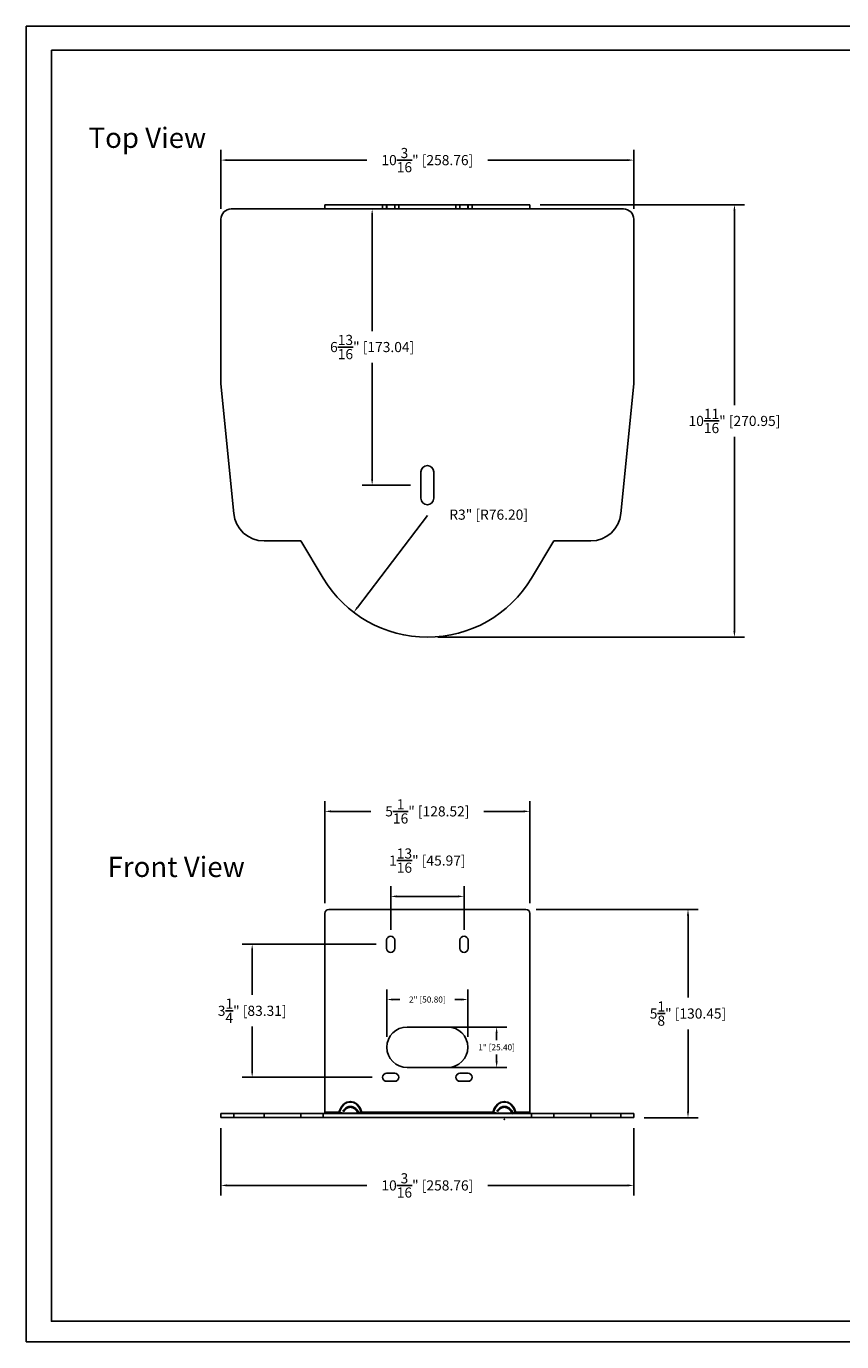
# Model space of a CAD drawing. Extents: x -2 to 155, y -58 to 20.
# Drawn here: x 100 to 120, y -58 to -25 of the extents above; entities that cross this region are included whole.
import ezdxf

# ---------------------------------------------------------------- set-up
doc = ezdxf.new("R2010")
doc.units = 0
doc.header["$MEASUREMENT"] = 0
doc.header["$PDSIZE"] = -1
doc.linetypes.add('HIDDEN', pattern=[0.075, 0.05, -0.025])
doc.layers.get('0').update_dxf_attribs({"linetype": 'CONTINUOUS'})
doc.layers.get('DEFPOINTS').update_dxf_attribs({"linetype": 'CONTINUOUS'})
doc.layers.add('TITLEBLOCK', color=7, linetype='CONTINUOUS')
doc.dimstyles.get("Standard").update_dxf_attribs({"dimtxt": 0.18, "dimasz": 0.18, "dimexe": 0.18, "dimexo": 0.0625, "dimgap": 0.09, "dimtad": 0, "dimtih": 1, "dimtoh": 1, "dimdec": 3, "dimzin": 0, "dimdsep": 46, "dimtxsty": 'Standard', "dimcen": 0.09, "dimadec": 0, "dimazin": 0, "dimtfac": 1, "dimtdec": 3, "dimtofl": 0, "dimtmove": 2, "dimatfit": 3, "dimfxl": 0, "dimtolj": 1, "dimtzin": 1, "dimarcsym": 0})

# ---------------------------------------------------------------- blocks, each defined once
blk = doc.blocks.new('*D16')
at = {"color": 0, "lineweight": -2}
for p, q in [((112.456, -29.695), (117.5, -29.695)), ((117.25, -29.845), (117.25, -34.637)), ((117.25, -40.213), (117.25, -35.42)), ((109.926, -40.363), (117.5, -40.363))]:
    blk.add_line(p, q, dxfattribs=at)
at = {"color": 0}
for points in [[(117.225, -29.845), (117.275, -29.845), (117.25, -29.695)], [(117.225, -40.213), (117.275, -40.213), (117.25, -40.363)]]:
    blk.add_solid(points, dxfattribs=at)
at = {"layer": 'DEFPOINTS', "color": 0}
for p in [(112.201, -29.695), (109.671, -40.363), (117.25, -40.363)]:
    blk.add_point(p, dxfattribs=at)
at = {"color": 0, "insert": (117.25, -35.029), "char_height": 0.25, "attachment_point": 5}
blk.add_mtext('\\A1;10{\\H1.000000x;\\S11/16;}" [270.95]', dxfattribs=at)
blk = doc.blocks.new('*D17')
at = {"color": 0, "lineweight": -2}
blk.add_line((109.671, -37.363), (107.944, -39.63), dxfattribs=at)
at = {"color": 0}
blk.add_solid([(107.925, -39.615), (107.964, -39.645), (107.854, -39.749)], dxfattribs=at)
at = {"layer": 'DEFPOINTS', "color": 0}
for p in [(109.671, -37.363), (107.854, -39.749)]:
    blk.add_point(p, dxfattribs=at)
at = {"color": 0, "insert": (111.184, -37.34), "char_height": 0.25, "attachment_point": 5}
blk.add_mtext('\\A1;R3" [R76.20]', dxfattribs=at)
blk = doc.blocks.new('*D18')
at = {"color": 0, "lineweight": -2}
for p, q in [((109.256, -29.8), (108.059, -29.8)), ((108.309, -29.95), (108.309, -32.815)), ((108.309, -36.463), (108.309, -33.598)), ((109.256, -36.613), (108.059, -36.613))]:
    blk.add_line(p, q, dxfattribs=at)
at = {"color": 0}
for points in [[(108.284, -29.95), (108.334, -29.95), (108.309, -29.8)], [(108.284, -36.463), (108.334, -36.463), (108.309, -36.613)]]:
    blk.add_solid(points, dxfattribs=at)
at = {"layer": 'DEFPOINTS', "color": 0}
for p in [(108.309, -29.8), (109.511, -29.8), (109.511, -36.613)]:
    blk.add_point(p, dxfattribs=at)
at = {"color": 0, "insert": (108.309, -33.206), "char_height": 0.25, "attachment_point": 5}
blk.add_mtext('\\A1;6{\\H1.000000x;\\S13/16;}" [173.04]', dxfattribs=at)
blk = doc.blocks.new('*D19')
at = {"color": 0, "lineweight": -2}
for p, q in [((104.577, -29.795), (104.577, -28.346)), ((114.765, -29.795), (114.765, -28.346)), ((104.727, -28.596), (108.175, -28.596)), ((114.615, -28.596), (111.167, -28.596))]:
    blk.add_line(p, q, dxfattribs=at)
at = {"color": 0}
for points in [[(104.727, -28.571), (104.727, -28.621), (104.577, -28.596)], [(114.615, -28.571), (114.615, -28.621), (114.765, -28.596)]]:
    blk.add_solid(points, dxfattribs=at)
at = {"layer": 'DEFPOINTS', "color": 0}
for p in [(104.577, -28.596), (104.577, -30.05), (114.765, -30.05)]:
    blk.add_point(p, dxfattribs=at)
at = {"color": 0, "insert": (109.671, -28.596), "char_height": 0.25, "attachment_point": 5}
blk.add_mtext('\\A1;10{\\H1.000000x;\\S3/16;}" [258.76]', dxfattribs=at)
blk = doc.blocks.new('*D20')
at = {"color": 0, "lineweight": -2}
for p, q in [((107.141, -46.922), (107.141, -44.408)), ((112.201, -46.922), (112.201, -44.408)), ((107.291, -44.658), (108.279, -44.658)), ((112.051, -44.658), (111.063, -44.658))]:
    blk.add_line(p, q, dxfattribs=at)
at = {"color": 0}
for points in [[(107.291, -44.633), (107.291, -44.683), (107.141, -44.658)], [(112.051, -44.633), (112.051, -44.683), (112.201, -44.658)]]:
    blk.add_solid(points, dxfattribs=at)
at = {"layer": 'DEFPOINTS', "color": 0}
for p in [(112.201, -44.658), (107.141, -47.177), (112.201, -47.177)]:
    blk.add_point(p, dxfattribs=at)
at = {"color": 0, "insert": (109.671, -44.658), "char_height": 0.25, "attachment_point": 5}
blk.add_mtext('\\A1;5{\\H1.000000x;\\S1/16;}" [128.52]', dxfattribs=at)
blk = doc.blocks.new('*D21')
at = {"color": 0, "lineweight": -2}
for p, q in [((108.766, -47.582), (108.766, -46.505)), ((110.576, -47.582), (110.576, -46.505)), ((108.916, -46.755), (110.426, -46.755))]:
    blk.add_line(p, q, dxfattribs=at)
at = {"color": 0}
for points in [[(108.916, -46.73), (108.916, -46.78), (108.766, -46.755)], [(110.426, -46.73), (110.426, -46.78), (110.576, -46.755)]]:
    blk.add_solid(points, dxfattribs=at)
at = {"layer": 'DEFPOINTS', "color": 0}
for p in [(110.576, -46.755), (108.766, -47.837), (110.576, -47.837)]:
    blk.add_point(p, dxfattribs=at)
at = {"color": 0, "insert": (109.671, -45.872), "char_height": 0.25, "attachment_point": 5}
blk.add_mtext('\\A1;1{\\H1.000000x;\\S13/16;}" [45.97]', dxfattribs=at)
blk = doc.blocks.new('*D22')
at = {"color": 0, "lineweight": -2}
for p, q in [((112.356, -47.077), (116.354, -47.077)), ((116.104, -47.227), (116.104, -49.253)), ((116.104, -52.063), (116.104, -50.036)), ((115.02, -52.213), (116.354, -52.213))]:
    blk.add_line(p, q, dxfattribs=at)
at = {"color": 0}
for points in [[(116.079, -47.227), (116.129, -47.227), (116.104, -47.077)], [(116.079, -52.063), (116.129, -52.063), (116.104, -52.213)]]:
    blk.add_solid(points, dxfattribs=at)
at = {"layer": 'DEFPOINTS', "color": 0}
for p in [(112.101, -47.077), (114.765, -52.213), (116.104, -52.213)]:
    blk.add_point(p, dxfattribs=at)
at = {"color": 0, "insert": (116.104, -49.645), "char_height": 0.25, "attachment_point": 5}
blk.add_mtext('\\A1;5{\\H1.000000x;\\S1/8;}" [130.45]', dxfattribs=at)
blk = doc.blocks.new('*D23')
at = {"color": 0, "lineweight": -2}
for p, q in [((104.577, -52.468), (104.577, -54.134)), ((114.765, -52.468), (114.765, -54.134)), ((104.727, -53.884), (108.175, -53.884)), ((114.615, -53.884), (111.167, -53.884))]:
    blk.add_line(p, q, dxfattribs=at)
at = {"color": 0}
for points in [[(104.727, -53.859), (104.727, -53.909), (104.577, -53.884)], [(114.615, -53.859), (114.615, -53.909), (114.765, -53.884)]]:
    blk.add_solid(points, dxfattribs=at)
at = {"layer": 'DEFPOINTS', "color": 0}
for p in [(104.577, -52.213), (114.765, -52.213), (114.765, -53.884)]:
    blk.add_point(p, dxfattribs=at)
at = {"color": 0, "insert": (109.671, -53.884), "char_height": 0.25, "attachment_point": 5}
blk.add_mtext('\\A1;10{\\H1.000000x;\\S3/16;}" [258.76]', dxfattribs=at)
blk = doc.blocks.new('*D24')
at = {"color": 0, "lineweight": -2}
for p, q in [((108.411, -47.937), (105.098, -47.937)), ((105.348, -48.087), (105.348, -49.185)), ((105.348, -51.067), (105.348, -49.968)), ((108.311, -51.217), (105.098, -51.217))]:
    blk.add_line(p, q, dxfattribs=at)
at = {"color": 0}
for points in [[(105.323, -48.087), (105.373, -48.087), (105.348, -47.937)], [(105.323, -51.067), (105.373, -51.067), (105.348, -51.217)]]:
    blk.add_solid(points, dxfattribs=at)
at = {"layer": 'DEFPOINTS', "color": 0}
for p in [(105.348, -47.937), (108.666, -47.937), (108.566, -51.217)]:
    blk.add_point(p, dxfattribs=at)
at = {"color": 0, "insert": (105.348, -49.577), "char_height": 0.25, "attachment_point": 5}
blk.add_mtext('\\A1;3{\\H1.000000x;\\S1/4;}" [83.31]', dxfattribs=at)
blk = doc.blocks.new('*D25')
at = {"color": 0, "lineweight": -2}
for p, q in [((108.671, -50.222), (108.671, -49.049)), ((108.821, -49.299), (108.996, -49.299)), ((110.521, -49.299), (110.346, -49.299)), ((110.671, -50.222), (110.671, -49.049))]:
    blk.add_line(p, q, dxfattribs=at)
at = {"color": 0}
for points in [[(108.821, -49.274), (108.821, -49.324), (108.671, -49.299)], [(110.521, -49.274), (110.521, -49.324), (110.671, -49.299)]]:
    blk.add_solid(points, dxfattribs=at)
at = {"layer": 'DEFPOINTS', "color": 0}
for p in [(110.671, -49.299), (108.671, -50.477), (110.671, -50.477)]:
    blk.add_point(p, dxfattribs=at)
at = {"color": 0, "insert": (109.671, -49.299), "char_height": 0.15, "attachment_point": 5}
blk.add_mtext('\\A1;2" [50.80]', dxfattribs=at)
blk = doc.blocks.new('*D26')
at = {"color": 0, "lineweight": -2}
for p, q in [((109.926, -49.977), (111.631, -49.977)), ((111.381, -50.127), (111.381, -50.302)), ((111.381, -50.827), (111.381, -50.652)), ((109.926, -50.977), (111.631, -50.977))]:
    blk.add_line(p, q, dxfattribs=at)
at = {"color": 0}
for points in [[(111.356, -50.127), (111.406, -50.127), (111.381, -49.977)], [(111.356, -50.827), (111.406, -50.827), (111.381, -50.977)]]:
    blk.add_solid(points, dxfattribs=at)
at = {"layer": 'DEFPOINTS', "color": 0}
for p in [(109.671, -49.977), (109.671, -50.977), (111.381, -50.977)]:
    blk.add_point(p, dxfattribs=at)
at = {"color": 0, "insert": (111.381, -50.477), "char_height": 0.15, "attachment_point": 5}
blk.add_mtext('\\A1;1" [25.40]', dxfattribs=at)

msp = doc.modelspace()

# ---------------------------------------------------------------- linework, layer by layer
at = {"color": 7, "linetype": 'Continuous'}
for p, q in [((107.14102, -29.80003), (104.82727, -29.80003)), ((107.14102, -29.69503), (107.24102, -29.69503)), ((107.14102, -29.80003), (107.14102, -29.69503)), ((107.24102, -29.80003), (107.14102, -29.80003)), ((107.24102, -29.69503), (112.10102, -29.69503)), ((107.24102, -29.80003), (112.10102, -29.80003)), ((112.10102, -29.69503), (112.20102, -29.69503)), ((112.20102, -29.80003), (112.10102, -29.80003)), ((112.20102, -29.69503), (112.20102, -29.80003)), ((114.51477, -29.80003), (112.20102, -29.80003)), ((104.57727, -30.05003), (104.57727, -34.11253)), ((114.76477, -34.11253), (114.76477, -30.05003)), ((104.57727, -34.11253), (104.89341, -37.31129)), ((114.44863, -37.31129), (114.76477, -34.11253)), ((109.51102, -36.28815), (109.51102, -36.9369)), ((109.83102, -36.9369), (109.83102, -36.28815)), ((105.63977, -37.98753), (106.54666, -37.98753)), ((106.54666, -37.98753), (107.09952, -38.90764)), ((112.24252, -38.90764), (112.79538, -37.98753)), ((112.79538, -37.98753), (113.70227, -37.98753)), ((107.14102, -52.0768), (107.14102, -47.1768)), ((107.24102, -47.0768), (112.10102, -47.0768)), ((112.20102, -47.1768), (112.20102, -52.0768)), ((108.66602, -48.0368), (108.66602, -47.8368)), ((108.86602, -47.8368), (108.86602, -48.0368)), ((110.47602, -48.0368), (110.47602, -47.8368)), ((110.67602, -47.8368), (110.67602, -48.0368)), ((109.17102, -49.9768), (110.17102, -49.9768)), ((108.66602, -51.1168), (108.86602, -51.1168)), ((110.17102, -50.9768), (109.17102, -50.9768)), ((110.47602, -51.1168), (110.67602, -51.1168)), ((108.86602, -51.3168), (108.66602, -51.3168)), ((110.67602, -51.3168), (110.47602, -51.3168)), ((104.57727, -52.1078), (104.89341, -52.1078)), ((104.57727, -52.2128), (104.57727, -52.1078)), ((104.57727, -52.2128), (104.89341, -52.2128)), ((104.89341, -52.1078), (105.63977, -52.1078)), ((104.89341, -52.2128), (104.89341, -52.1078)), ((104.89341, -52.2128), (105.63977, -52.2128)), ((105.63977, -52.1078), (106.54666, -52.1078)), ((105.63977, -52.2128), (105.63977, -52.1078)), ((105.63977, -52.2128), (106.54666, -52.2128)), ((106.54666, -52.1078), (107.09952, -52.1078)), ((106.54666, -52.2128), (106.54666, -52.1078)), ((106.54666, -52.2128), (107.09952, -52.2128)), ((107.09952, -52.1078), (112.24252, -52.1078)), ((107.09952, -52.2128), (107.09952, -52.1078)), ((107.09952, -52.2128), (112.24252, -52.2128)), ((107.48442, -52.0768), (107.14102, -52.0768)), ((107.14102, -52.0768), (107.14102, -52.1078)), ((111.28442, -52.0768), (108.05763, -52.0768)), ((112.20102, -52.0768), (111.85763, -52.0768)), ((112.20102, -52.1078), (112.20102, -52.0768)), ((112.24252, -52.1078), (112.79538, -52.1078)), ((112.24252, -52.2128), (112.24252, -52.1078)), ((112.24252, -52.2128), (112.79538, -52.2128)), ((112.79538, -52.2128), (112.79538, -52.1078)), ((112.79538, -52.1078), (113.70227, -52.1078)), ((112.79538, -52.2128), (113.70227, -52.2128)), ((113.70227, -52.1078), (114.44863, -52.1078)), ((113.70227, -52.2128), (113.70227, -52.1078)), ((113.70227, -52.2128), (114.44863, -52.2128)), ((114.44863, -52.1078), (114.76477, -52.1078)), ((114.44863, -52.2128), (114.44863, -52.1078)), ((114.44863, -52.2128), (114.76477, -52.2128)), ((114.76477, -52.2128), (114.76477, -52.1078))]:
    msp.add_line(p, q, dxfattribs=at)
at = {"color": 7, "linetype": 'HIDDEN'}
for p, q in [((108.56602, -29.69503), (108.56602, -29.80003)), ((108.66602, -29.80003), (108.66602, -29.69503)), ((108.67102, -29.69503), (108.67102, -29.80003)), ((108.86602, -29.80003), (108.86602, -29.69503)), ((108.96602, -29.80003), (108.96602, -29.69503)), ((110.37602, -29.69503), (110.37602, -29.80003)), ((110.47602, -29.80003), (110.47602, -29.69503)), ((110.67102, -29.80003), (110.67102, -29.69503)), ((110.67602, -29.80003), (110.67602, -29.69503)), ((110.77602, -29.80003), (110.77602, -29.69503))]:
    msp.add_line(p, q, dxfattribs=at)
at = {"linetype": 'Continuous'}
for points in [[(99.77298, -25.29565), (141.56629, -25.29565), (141.56629, -57.73831), (99.77298, -57.73831)], [(100.39206, -25.88753), (140.96312, -25.88753), (140.96312, -57.23473), (100.39206, -57.23473)]]:
    msp.add_lwpolyline(points, close=True, dxfattribs=at)
at = {"color": 7, "linetype": 'Continuous'}
for points in [[(108.05763, -52.0768), (108.01, -51.96819), (107.94239, -51.88338), (107.86044, -51.82949), (107.77102, -51.81101), (107.6816, -51.82949), (107.59965, -51.88338), (107.53204, -51.96819), (107.48442, -52.0768)], [(107.50276, -52.08244), (107.52774, -52.01545), (107.56045, -51.95602), (107.59986, -51.90604), (107.64472, -51.86709), (107.6936, -51.84041), (107.74494, -51.82686), (107.7971, -51.82686), (107.84844, -51.84041), (107.89732, -51.86709), (107.94218, -51.90604), (107.98159, -51.95602), (108.01431, -52.01545), (108.03928, -52.08244)], [(111.28442, -52.0768), (111.33204, -51.96819), (111.39965, -51.88338), (111.4816, -51.82949), (111.57102, -51.81101), (111.66044, -51.82949), (111.74239, -51.88338), (111.81, -51.96819), (111.85763, -52.0768)], [(111.83928, -52.08244), (111.81431, -52.01545), (111.78159, -51.95602), (111.74218, -51.90604), (111.69732, -51.86709), (111.64844, -51.84041), (111.5971, -51.82686), (111.54494, -51.82686), (111.4936, -51.84041), (111.44472, -51.86709), (111.39986, -51.90604), (111.36045, -51.95602), (111.32774, -52.01545), (111.30276, -52.08244)], [(107.50276, -52.08244), (107.50166, -52.0821), (107.50012, -52.08163), (107.49817, -52.08103), (107.49587, -52.08032), (107.49328, -52.07953), (107.49045, -52.07866), (107.48747, -52.07774), (107.48442, -52.0768)], [(107.50276, -52.09344), (107.50193, -52.09278), (107.50151, -52.09104), (107.50154, -52.08852), (107.50199, -52.08553), (107.50276, -52.08244)], [(108.03928, -52.08244), (108.04038, -52.0821), (108.04192, -52.08163), (108.04387, -52.08103), (108.04617, -52.08032), (108.04876, -52.07953), (108.05159, -52.07866), (108.05457, -52.07774), (108.05763, -52.0768)], [(108.03928, -52.08244), (108.04011, -52.08583), (108.04053, -52.08897), (108.0405, -52.09138), (108.04005, -52.09289), (108.03928, -52.09344)], [(111.30276, -52.08244), (111.30166, -52.0821), (111.30012, -52.08163), (111.29817, -52.08103), (111.29587, -52.08032), (111.29328, -52.07953), (111.29045, -52.07866), (111.28747, -52.07774), (111.28442, -52.0768)], [(111.30276, -52.08244), (111.30193, -52.08583), (111.30151, -52.08897), (111.30154, -52.09138), (111.30199, -52.09289), (111.30276, -52.09344)], [(111.83928, -52.08244), (111.84038, -52.0821), (111.84192, -52.08163), (111.84387, -52.08103), (111.84617, -52.08032), (111.84876, -52.07953), (111.85159, -52.07866), (111.85457, -52.07774), (111.85763, -52.0768)], [(111.83928, -52.09344), (111.84011, -52.09278), (111.84053, -52.09104), (111.8405, -52.08852), (111.84005, -52.08553), (111.83928, -52.08244)]]:
    msp.add_lwpolyline(points, dxfattribs=at)
for centre, radius, start, end in [((104.82727, -30.05003), 0.25, 90, 180), ((114.51477, -30.05003), 0.25, 0, 90), ((109.67102, -36.28815), 0.16, 0, 180), ((109.67102, -36.9369), 0.16, 180, 0), ((105.63977, -37.23753), 0.75, 185.644255, 270), ((113.70227, -37.23753), 0.75, 270, 354.355745), ((109.67102, -37.36253), 3, 211, 329), ((107.24102, -47.1768), 0.1, 90, 180), ((112.10102, -47.1768), 0.1, 0, 90), ((108.76602, -47.8368), 0.1, 0, 180), ((110.57602, -47.8368), 0.1, 0, 180), ((108.76602, -48.0368), 0.1, 180, 0), ((110.57602, -48.0368), 0.1, 180, 0), ((109.17102, -50.4768), 0.5, 90, 270), ((110.17102, -50.4768), 0.5, 270, 90), ((108.66602, -51.2168), 0.1, 90, 270), ((108.86602, -51.2168), 0.1, 270, 90), ((110.47602, -51.2168), 0.1, 90, 270), ((110.67602, -51.2168), 0.1, 270, 90), ((107.55592, -52.0923), 0.07316, 167.76884, 192.23116), ((107.48413, -52.08855), 0.01926, 270.850296, 345.274988), ((107.77102, -48.25158), 3.85121, 266.005739, 273.994261), ((108.05791, -52.08855), 0.01926, 194.724831, 269.14944), ((107.98611, -52.0923), 0.07318, 347.771169, 12.228831), ((111.35593, -52.0923), 0.07317, 167.770234, 192.229766), ((111.28413, -52.08855), 0.01926, 270.85056, 345.275169), ((111.57102, -48.25158), 3.85121, 266.005739, 273.994261), ((111.85791, -52.08855), 0.01926, 194.725012, 269.149704), ((111.78612, -52.0923), 0.07317, 347.76999, 12.23001)]:
    msp.add_arc(centre, radius, start, end, dxfattribs=at)
at = {"layer": 'TITLEBLOCK'}
for points in [[(107.97638, -52.0768), (107.96365, -52.05555), (107.94983, -52.03572), (107.93498, -52.01742), (107.9192, -52.00076), (107.90258, -51.98582), (107.88521, -51.9727), (107.86719, -51.96147), (107.84862, -51.95219), (107.82961, -51.94492), (107.81027, -51.9397), (107.7907, -51.93655), (107.77102, -51.9355), (107.75134, -51.93655), (107.73177, -51.9397), (107.71243, -51.94492), (107.69342, -51.95219), (107.67485, -51.96147), (107.65683, -51.9727), (107.63946, -51.98582), (107.62284, -52.00076), (107.60706, -52.01742), (107.59222, -52.03572), (107.57839, -52.05555)], [(107.95199, -52.09033), (107.94026, -52.06951), (107.92748, -52.05014), (107.91374, -52.03234), (107.89911, -52.01624), (107.88368, -52.00192), (107.86756, -51.98948), (107.85083, -51.97899), (107.83362, -51.97053), (107.81601, -51.96413), (107.79813, -51.95984), (107.78007, -51.95769), (107.76197, -51.95769), (107.74391, -51.95984), (107.72603, -51.96413), (107.70843, -51.97053), (107.69121, -51.97899), (107.67449, -51.98948), (107.65836, -52.00192), (107.64294, -52.01624), (107.6283, -52.03234), (107.61456, -52.05014), (107.60178, -52.06951)], [(111.8002, -52.12798), (111.79004, -52.10386), (111.77862, -52.08091), (111.766, -52.05924), (111.75226, -52.039), (111.73746, -52.02029), (111.72171, -52.00323), (111.70508, -51.98791), (111.68768, -51.97442), (111.6696, -51.96284), (111.65095, -51.95323), (111.63184, -51.94566), (111.61238, -51.94016), (111.59268, -51.93677), (111.57285, -51.93551), (111.55302, -51.93638), (111.53329, -51.93938), (111.51377, -51.94449), (111.49459, -51.95168), (111.47585, -51.96092), (111.45766, -51.97214), (111.44012, -51.98528), (111.42334, -52.00027), (111.40742, -52.01702), (111.39244, -52.03543), (111.37849, -52.0554)], [(111.75199, -52.09033), (111.74026, -52.06951), (111.72748, -52.05014), (111.71374, -52.03234), (111.69911, -52.01624), (111.68368, -52.00192), (111.66756, -51.98948), (111.65083, -51.97899), (111.63362, -51.97053), (111.61601, -51.96413), (111.59813, -51.95984), (111.58007, -51.95769), (111.56197, -51.95769), (111.54391, -51.95984), (111.52603, -51.96413), (111.50843, -51.97053), (111.49121, -51.97899), (111.47449, -51.98948), (111.45836, -52.00192), (111.44294, -52.01624), (111.4283, -52.03234), (111.41456, -52.05014), (111.40178, -52.06951)]]:
    msp.add_lwpolyline(points, dxfattribs=at)
msp.add_point((111.57102, -52.25295), dxfattribs=at)

# ---------------------------------------------------------------- texts
at = {"linetype": 'Continuous', "char_height": 0.5, "attachment_point": 1}
for s, insert in [('{\\fArial|b0|i0|c0|p34;Top View}', (101.30999, -27.7944)), ('{\\fArial|b0|i0|c0|p34;Front View}', (101.78038, -45.77745))]:
    msp.add_mtext(s, dxfattribs=dict(at, insert=insert))

# ---------------------------------------------------------------- dimensions: what is measured, and where the dimension line sits
for base, p1, p2, override, picture, middle in [((104.57727, -28.59601), (114.76477, -30.05003), (104.57727, -30.05003), {"dimtxt": 0.25, "dimasz": 0.15, "dimexe": 0.25, "dimexo": 0.255, "dimgap": 0.1, "dimdec": 4, "dimzin": 1, "dimlunit": 5, "dimpost": '"', "dimcen": 0.1, "dimtdec": 4}, '*D19', (109.67102, -28.59601)), ((112.20102, -44.65834), (107.14102, -47.1768), (112.20102, -47.1768), {"dimtxt": 0.25, "dimasz": 0.15, "dimexe": 0.25, "dimexo": 0.255, "dimgap": 0.1, "dimdec": 4, "dimzin": 1, "dimlunit": 5, "dimpost": '"', "dimcen": 0.1, "dimtdec": 4}, '*D20', (109.67102, -44.65834)), ((110.57602, -46.75529), (108.76602, -47.8368), (110.57602, -47.8368), {"dimtxt": 0.25, "dimasz": 0.15, "dimexe": 0.25, "dimexo": 0.255, "dimgap": 0.1, "dimdec": 4, "dimzin": 1, "dimlunit": 5, "dimpost": '"', "dimcen": 0.1, "dimtdec": 4}, '*D21', (109.67102, -45.87195)), ((110.67102, -49.29867), (108.67102, -50.4768), (110.67102, -50.4768), {"dimtxt": 0.15, "dimasz": 0.15, "dimexe": 0.25, "dimexo": 0.255, "dimgap": 0.1, "dimdec": 4, "dimzin": 1, "dimlunit": 5, "dimpost": '"', "dimcen": 0.1, "dimtdec": 4}, '*D25', (109.67102, -49.29867)), ((114.76477, -53.8838), (104.57727, -52.2128), (114.76477, -52.2128), {"dimtxt": 0.25, "dimasz": 0.15, "dimexe": 0.25, "dimexo": 0.255, "dimgap": 0.1, "dimdec": 4, "dimzin": 1, "dimlunit": 5, "dimpost": '"', "dimcen": 0.1, "dimtdec": 4}, '*D23', (109.67102, -53.8838))]:
    dim = msp.add_linear_dim(base=base, p1=p1, p2=p2, dimstyle='Standard', override=override)
    dim.commit()
    dim.dimension.update_dxf_attribs({"geometry": picture, "text_midpoint": middle})
for base, p1, p2, override, picture, middle in [((108.30874, -29.80003), (109.51102, -36.61253), (109.51102, -29.80003), {"dimtxt": 0.25, "dimasz": 0.15, "dimexe": 0.25, "dimexo": 0.255, "dimgap": 0.1, "dimdec": 4, "dimzin": 1, "dimlunit": 5, "dimpost": '"', "dimcen": 0.1, "dimtdec": 4}, '*D18', (108.30874, -33.20628)), ((117.25012, -40.36253), (112.20102, -29.69503), (109.67102, -40.36253), {"dimtxt": 0.25, "dimasz": 0.15, "dimexe": 0.25, "dimexo": 0.255, "dimgap": 0.1, "dimdec": 4, "dimzin": 1, "dimlunit": 5, "dimpost": '"', "dimcen": 0.1, "dimtdec": 4}, '*D16', (117.25012, -35.02878)), ((116.10372, -52.2128), (112.10102, -47.0768), (114.76477, -52.2128), {"dimtxt": 0.25, "dimasz": 0.15, "dimexe": 0.25, "dimexo": 0.255, "dimgap": 0.1, "dimdec": 4, "dimzin": 1, "dimlunit": 5, "dimpost": '"', "dimcen": 0.1, "dimtdec": 4}, '*D22', (116.10372, -49.6448)), ((105.34755, -47.9368), (108.56602, -51.2168), (108.66602, -47.9368), {"dimtxt": 0.25, "dimasz": 0.15, "dimexe": 0.25, "dimexo": 0.255, "dimgap": 0.1, "dimdec": 4, "dimzin": 1, "dimlunit": 5, "dimpost": '"', "dimcen": 0.1, "dimtdec": 4}, '*D24', (105.34755, -49.5768)), ((111.38109, -50.9768), (109.67102, -49.9768), (109.67102, -50.9768), {"dimtxt": 0.15, "dimasz": 0.15, "dimexe": 0.25, "dimexo": 0.255, "dimgap": 0.1, "dimdec": 4, "dimzin": 1, "dimlunit": 5, "dimpost": '"', "dimcen": 0.1, "dimtdec": 4}, '*D26', (111.38109, -50.4768))]:
    dim = msp.add_linear_dim(base=base, p1=p1, p2=p2, angle=90, dimstyle='Standard', override=override)
    dim.commit()
    dim.dimension.update_dxf_attribs({"geometry": picture, "text_midpoint": middle})
dim = msp.add_radius_dim(center=(109.67102, -37.36253), mpoint=(107.85362, -39.74938), dimstyle='Standard', override={"dimtxt": 0.25, "dimasz": 0.15, "dimexe": 0.25, "dimexo": 0.255, "dimgap": 0.1, "dimdec": 4, "dimzin": 1, "dimlunit": 5, "dimpost": '"', "dimcen": 0.1, "dimtdec": 4})
dim.commit()
dim.dimension.update_dxf_attribs({"geometry": '*D17', "text_midpoint": (111.18448, -37.34017), "dimtype": 164})

doc.saveas('drawing.dxf')
